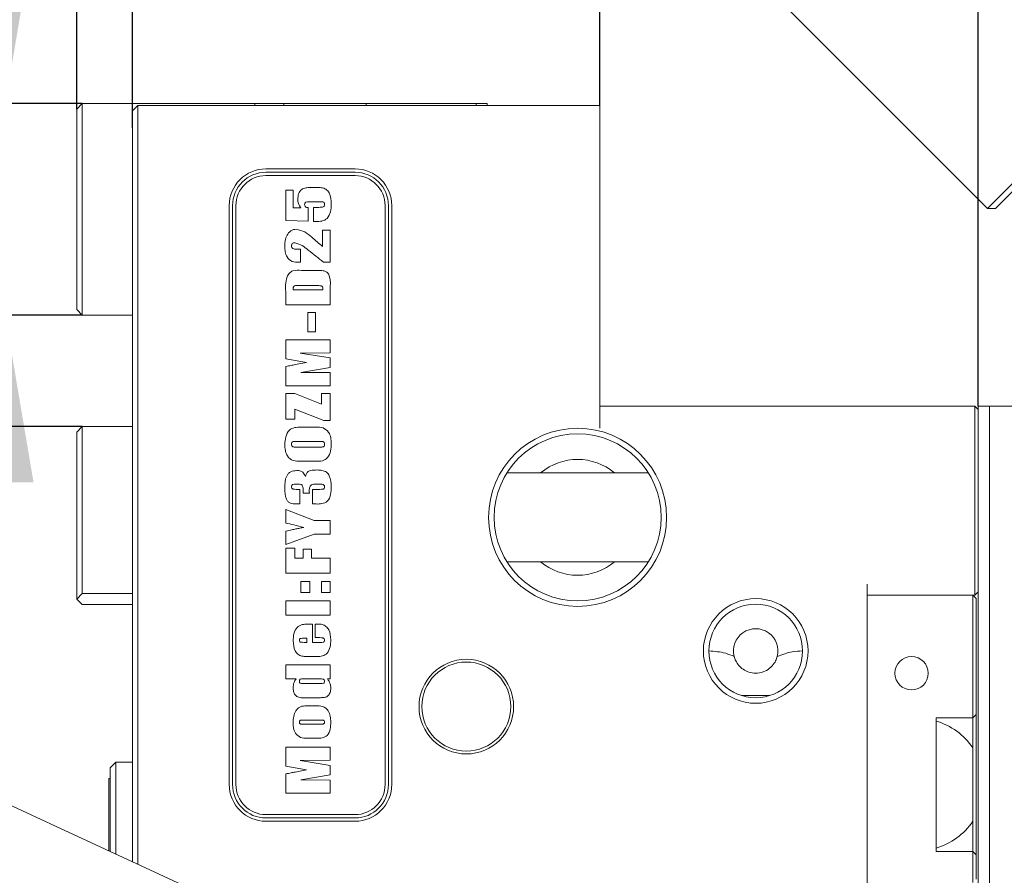
# Model space of a CAD drawing. Units: millimetres. Extents: x 0 to 615, y -1 to 558.
# Drawn here: x 91 to 109, y 143 to 159 of the extents above; entities that cross this region are included whole.
import ezdxf

# ---------------------------------------------------------------- set-up
doc = ezdxf.new("R2010")
doc.units = ezdxf.units.MM
doc.layers.add('图框', color=179, linetype='Continuous')
doc.styles.add('SLDTEXTSTYLE1', font='TXT', dxfattribs={"width": 0.7})
doc.dimstyles.new('SLDDIMSTYLE0', dxfattribs={"dimtxt": 4, "dimasz": 3, "dimexe": 0, "dimexo": 0.0625, "dimgap": 1, "dimtad": 2, "dimlfac": 2.5, "dimrnd": 1e-09, "dimzin": 12, "dimdsep": 46, "dimtxsty": 'SLDTEXTSTYLE1', "dimsah": 1, "dimcen": 0.09, "dimadec": 0, "dimazin": 3, "dimtfac": 1, "dimtofl": 0, "dimtmove": 0, "dimatfit": 3, "dimfxl": 0, "dimfrac": 2, "dimtolj": 1, "dimtzin": 12, "dimarcsym": 0})
doc.dimstyles.new('SLDDIMSTYLE1', dxfattribs={"dimtxt": 4, "dimasz": 3, "dimexe": 0, "dimexo": 0.0625, "dimgap": 1, "dimtad": 2, "dimlfac": 2.5, "dimrnd": 1e-09, "dimzin": 12, "dimdsep": 46, "dimtxsty": 'SLDTEXTSTYLE1', "dimsah": 1, "dimcen": 0.09, "dimadec": 0, "dimazin": 3, "dimtfac": 1, "dimtmove": 0, "dimatfit": 0, "dimfxl": 0, "dimfrac": 2, "dimtolj": 1, "dimtzin": 12, "dimarcsym": 0})
doc.dimstyles.new('SLDDIMSTYLE2', dxfattribs={"dimtxt": 4, "dimasz": 3, "dimexe": 0, "dimexo": 0.0625, "dimgap": 1, "dimtad": 2, "dimlfac": 2.5, "dimrnd": 1e-09, "dimzin": 12, "dimdsep": 46, "dimtxsty": 'SLDTEXTSTYLE1', "dimsah": 1, "dimcen": 0.09, "dimadec": 0, "dimazin": 3, "dimtol": 1, "dimtp": 0.02, "dimtfac": 1, "dimtmove": 0, "dimatfit": 0, "dimfxl": 0, "dimfrac": 2, "dimtolj": 1, "dimarcsym": 0})

# ---------------------------------------------------------------- blocks, each defined once
blk = doc.blocks.new('_D')
at = {"layer": '图框'}
for p, q in [((108.202, 151.665), (108.202, 198.476)), ((136.775, 193.016), (136.775, 198.476)), ((136.775, 195.476), (108.202, 195.476))]:
    blk.add_line(p, q, dxfattribs=at)
for centre, start, end in [((122.358, 198.121), 153.4349, 206.5651), ((122.619, 198.121), 333.4349, 26.5651)]:
    blk.add_arc(centre, 5.913, start, end, dxfattribs=at)
for points in [[(108.202, 195.476), (111.202, 194.968), (111.202, 195.984)], [(136.775, 195.476), (133.775, 195.984), (133.775, 194.968)]]:
    blk.add_solid(points, dxfattribs=at)
at = {"layer": '图框', "insert": (117.069, 200.633), "char_height": 4, "attachment_point": 1, "style": 'SLDTEXTSTYLE1'}
blk.add_mtext('71.43', dxfattribs=at)
blk = doc.blocks.new('_D_1')
at = {"layer": '图框'}
for p, q in [((93.002, 156.665), (93.002, 205.844)), ((152.775, 191.016), (152.775, 205.844)), ((152.775, 202.844), (93.002, 202.844))]:
    blk.add_line(p, q, dxfattribs=at)
for centre, start, end in [((121.38, 205.488), 153.4349, 206.5651), ((124.397, 205.488), 333.4349, 26.5651)]:
    blk.add_arc(centre, 5.913, start, end, dxfattribs=at)
for points in [[(93.002, 202.844), (96.002, 202.336), (96.002, 203.352)], [(152.775, 202.844), (149.775, 203.352), (149.775, 202.336)]]:
    blk.add_solid(points, dxfattribs=at)
at = {"layer": '图框', "insert": (116.092, 208), "char_height": 4, "attachment_point": 1, "style": 'SLDTEXTSTYLE1'}
blk.add_mtext('149.43', dxfattribs=at)
blk = doc.blocks.new('_D_2')
at = {"layer": '图框'}
for p, q in [((92.002, 156.997), (92.002, 214.476)), ((93.002, 156.665), (93.002, 214.476)), ((92.002, 211.476), (87.002, 211.476)), ((92.002, 211.476), (93.002, 211.476)), ((93.002, 211.476), (105.009, 211.476))]:
    blk.add_line(p, q, dxfattribs=at)
for points in [[(92.002, 211.476), (89.002, 211.984), (89.002, 210.968)], [(93.002, 211.476), (96.002, 210.968), (96.002, 211.984)]]:
    blk.add_solid(points, dxfattribs=at)
at = {"layer": '图框', "insert": (98.642, 216.633), "char_height": 4, "attachment_point": 1, "style": 'SLDTEXTSTYLE1'}
blk.add_mtext('2.5', dxfattribs=at)
blk = doc.blocks.new('_D_3')
at = {"layer": '图框'}
for p, q in [((121.975, 191.416), (68.258, 191.416)), ((71.258, 191.416), (71.258, 141.265)), ((91.002, 141.265), (68.258, 141.265))]:
    blk.add_line(p, q, dxfattribs=at)
for centre, start, end in [((68.613, 167.774), 63.4349, 116.5651), ((68.613, 164.907), 243.4349, 296.5651)]:
    blk.add_arc(centre, 5.913, start, end, dxfattribs=at)
for points in [[(71.258, 191.416), (70.75, 188.416), (71.766, 188.416)], [(71.258, 141.265), (71.766, 144.265), (70.75, 144.265)]]:
    blk.add_solid(points, dxfattribs=at)
at = {"layer": '图框', "insert": (66.101, 159.618), "char_height": 4, "attachment_point": 1, "rotation": 90, "style": 'SLDTEXTSTYLE1'}
blk.add_mtext('125.38', dxfattribs=at)
blk = doc.blocks.new('_D_4')
at = {"layer": '图框'}
for p, q in [((121.975, 191.416), (60.258, 191.416)), ((63.258, 113.403), (63.258, 191.416)), ((105.465, 113.403), (60.258, 113.403))]:
    blk.add_line(p, q, dxfattribs=at)
for centre, start, end in [((60.613, 153.843), 63.4349, 116.5651), ((60.613, 150.976), 243.4349, 296.5651)]:
    blk.add_arc(centre, 5.913, start, end, dxfattribs=at)
for points in [[(63.258, 191.416), (62.75, 188.416), (63.766, 188.416)], [(63.258, 113.403), (63.766, 116.403), (62.75, 116.403)]]:
    blk.add_solid(points, dxfattribs=at)
at = {"layer": '图框', "insert": (58.101, 145.687), "char_height": 4, "attachment_point": 1, "rotation": 90, "style": 'SLDTEXTSTYLE1'}
blk.add_mtext('195.03', dxfattribs=at)
blk = doc.blocks.new('_D_11')
at = {"layer": '图框'}
for p, q in [((92.002, 156.997), (92.002, 184.511)), ((101.402, 157.065), (101.402, 184.511)), ((92.002, 181.511), (87.002, 181.511)), ((101.402, 181.511), (92.002, 181.511)), ((101.402, 181.511), (106.402, 181.511))]:
    blk.add_line(p, q, dxfattribs=at)
for points in [[(92.002, 181.511), (89.002, 182.019), (89.002, 181.003)], [(101.402, 181.511), (104.402, 181.003), (104.402, 182.019)]]:
    blk.add_solid(points, dxfattribs=at)
at = {"layer": '图框', "insert": (92.199, 186.667), "char_height": 4, "attachment_point": 1, "style": 'SLDTEXTSTYLE1'}
blk.add_mtext('23.5', dxfattribs=at)
blk = doc.blocks.new('_D_12')
at = {"layer": '图框'}
for p, q in [((90.717, 157.097), (90.717, 160.471)), ((92.102, 157.097), (87.717, 157.097)), ((90.717, 153.297), (90.717, 157.097)), ((92.102, 153.297), (87.717, 153.297)), ((90.717, 153.297), (90.717, 148.297))]:
    blk.add_line(p, q, dxfattribs=at)
for points in [[(90.717, 157.097), (91.225, 160.097), (90.209, 160.097)], [(90.717, 153.297), (90.209, 150.297), (91.225, 150.297)]]:
    blk.add_solid(points, dxfattribs=at)
at = {"layer": '图框', "insert": (85.561, 154.049), "char_height": 4, "attachment_point": 1, "rotation": 90, "style": 'SLDTEXTSTYLE1'}
blk.add_mtext('9.5', dxfattribs=at)
blk = doc.blocks.new('_D_13')
at = {"layer": '图框'}
for p, q in [((82.468, 153.297), (82.468, 168.439)), ((92.102, 153.297), (79.468, 153.297)), ((82.468, 151.297), (82.468, 153.297)), ((92.102, 151.297), (79.468, 151.297)), ((82.468, 151.297), (82.468, 146.297))]:
    blk.add_line(p, q, dxfattribs=at)
for points in [[(82.468, 153.297), (82.976, 156.297), (81.96, 156.297)], [(82.468, 151.297), (81.96, 148.297), (82.976, 148.297)]]:
    blk.add_solid(points, dxfattribs=at)
at = {"layer": '图框', "attachment_point": 1, "rotation": 90, "style": 'SLDTEXTSTYLE1'}
for s, insert, char_height in [('0.02', (75.228, 162.704), 2.6), ('0', (78.665, 162.704), 2.6), ('+', (75.228, 160.718), 2.6), ('5', (77.312, 155.791), 4)]:
    blk.add_mtext(s, dxfattribs=dict(at, insert=insert, char_height=char_height))

msp = doc.modelspace()

# ---------------------------------------------------------------- linework, layer by layer
at = {"color": 7, "linetype": 'Continuous', "lineweight": 15}
for p, q in [((104.55066, 159.03376), (108.36904, 155.21539)), ((92.00198, 156.99744), (92.10198, 157.09744)), ((92.00198, 153.39744), (92.00198, 156.99744)), ((92.10198, 157.09744), (92.10198, 153.29744)), ((93.00198, 157.09744), (92.10198, 157.09744)), ((93.00198, 156.96528), (93.00198, 157.09744)), ((95.20198, 157.09744), (93.00198, 157.09744)), ((93.00198, 156.96528), (93.10198, 157.06528)), ((93.00198, 156.66528), (93.00198, 156.96528)), ((93.10198, 157.06528), (93.10198, 156.66528)), ((93.10198, 157.06528), (101.40198, 157.06528)), ((95.20198, 157.06528), (95.20198, 157.09744)), ((95.7216, 157.09744), (95.20198, 157.09744)), ((95.7216, 157.06528), (95.7216, 157.09744)), ((97.20198, 157.09744), (95.7216, 157.09744)), ((97.20198, 157.06528), (97.20198, 157.09744)), ((99.17798, 157.09744), (97.20198, 157.09744)), ((99.17798, 157.06528), (99.17798, 157.09744)), ((99.37798, 157.09744), (99.17798, 157.09744)), ((99.37798, 157.06528), (99.37798, 157.09744)), ((101.40198, 157.06528), (101.40198, 156.66528)), ((93.00198, 143.48145), (93.00198, 156.66528)), ((93.10198, 156.66528), (93.10198, 143.4352)), ((101.40198, 151.26528), (101.40198, 156.66528)), ((108.36904, 155.21539), (109.21757, 156.06391)), ((95.40198, 155.92528), (97.00198, 155.92528)), ((109.28828, 155.9932), (108.51046, 155.21539)), ((97.00198, 155.86528), (95.40198, 155.86528)), ((97.00198, 155.80528), (95.40198, 155.80528)), ((95.75843, 155.5428), (95.88999, 155.5428)), ((95.75843, 154.99773), (95.75843, 155.5428)), ((95.88999, 155.5428), (95.88999, 155.22328)), ((96.19659, 155.58979), (96.3098, 155.58979)), ((94.74198, 144.86528), (94.74198, 155.26528)), ((94.80198, 155.26528), (94.80198, 144.86528)), ((94.86198, 155.26528), (94.86198, 144.86528)), ((95.88999, 155.22328), (96.02964, 155.22328)), ((96.16253, 155.23267), (96.16253, 154.98834)), ((96.33095, 155.33605), (96.17369, 155.33605)), ((96.2565, 155.23267), (96.3076, 155.23267)), ((96.2565, 154.97894), (96.2565, 155.23267)), ((97.54198, 144.86528), (97.54198, 155.26528)), ((97.60198, 144.86528), (97.60198, 155.26528)), ((97.66198, 155.26528), (97.66198, 144.86528)), ((108.51046, 155.21539), (108.36904, 155.21539)), ((96.16253, 154.98834), (95.75843, 154.99773)), ((96.30055, 154.97894), (96.2565, 154.97894)), ((96.41626, 154.822), (96.55723, 154.822)), ((96.41626, 154.53214), (96.41626, 154.822)), ((96.55723, 154.822), (96.55723, 154.24874)), ((95.9477, 154.48368), (96.02156, 154.48368)), ((96.02156, 154.48368), (96.02156, 154.24874)), ((96.02156, 154.24874), (95.99293, 154.24874)), ((96.55723, 154.24874), (96.43506, 154.25109)), ((96.04021, 154.1012), (96.31994, 154.1012)), ((95.88999, 153.75349), (96.42566, 153.75349)), ((96.30746, 153.82867), (95.99102, 153.82867)), ((96.55723, 153.81868), (96.55723, 153.48095)), ((95.75843, 153.48095), (95.75843, 153.68139)), ((92.00198, 153.39744), (92.10198, 153.29744)), ((96.55723, 153.48095), (95.75843, 153.48095)), ((92.10198, 153.29744), (93.00198, 153.29744)), ((96.15313, 153.34281), (96.29409, 153.34281)), ((96.15313, 152.99509), (96.15313, 153.34281)), ((96.29409, 153.34281), (96.29409, 152.99509)), ((96.29409, 152.99509), (96.15313, 152.99509)), ((95.75843, 152.85695), (96.55723, 152.85695)), ((95.75843, 152.51159), (95.75843, 152.85695)), ((96.55723, 152.85695), (96.55723, 152.62201)), ((96.1314, 152.44815), (95.75843, 152.51159)), ((96.55723, 152.62201), (96.01789, 152.61731)), ((96.01789, 152.61731), (96.55723, 152.52803)), ((96.55723, 152.52803), (96.55723, 152.35887)), ((95.75843, 152.02996), (95.75843, 152.37532)), ((95.92524, 152.40836), (96.1314, 152.44815)), ((96.55723, 152.35887), (96.02729, 152.2696)), ((96.02729, 152.2696), (96.55723, 152.2649)), ((96.55723, 152.2649), (96.55723, 152.02996)), ((96.55723, 152.02996), (95.75843, 152.02996)), ((95.75843, 151.89181), (95.91819, 151.89181)), ((95.75843, 151.43133), (95.75843, 151.89181)), ((95.91819, 151.89181), (96.39747, 151.69608)), ((96.39747, 151.89181), (96.55723, 151.89181)), ((96.39747, 151.69608), (96.39747, 151.89181)), ((96.55723, 151.89181), (96.55723, 151.40313)), ((101.40198, 151.66528), (108.14198, 151.66528)), ((108.14198, 151.26528), (108.14198, 151.66528)), ((108.20198, 151.60528), (108.14198, 151.66528)), ((108.20198, 137.33196), (108.20198, 151.66528)), ((108.20198, 151.66528), (108.40198, 151.66528)), ((108.40198, 151.66528), (108.40198, 137.23945)), ((108.40198, 151.66528), (109.93924, 151.66528)), ((95.91819, 151.60577), (95.91819, 151.43133)), ((96.44137, 151.40313), (95.91819, 151.60577)), ((92.10198, 151.29744), (92.00198, 151.19744)), ((93.00198, 151.29744), (92.10198, 151.29744)), ((92.10198, 151.29744), (92.10198, 148.29744)), ((95.91819, 151.43133), (95.75843, 151.43133)), ((96.02773, 151.28378), (96.29644, 151.28378)), ((96.55723, 151.40313), (96.44137, 151.40313)), ((92.00198, 148.19744), (92.00198, 151.19744)), ((108.14198, 148.46528), (108.14198, 151.26528)), ((96.36032, 151.03005), (95.95886, 151.03005)), ((95.95886, 150.92667), (96.3543, 150.92667)), ((96.30878, 150.67294), (96.02773, 150.67294)), ((102.27084, 150.46528), (99.73313, 150.46528)), ((95.97898, 150.26226), (95.93287, 150.26226)), ((96.34167, 150.26226), (96.28558, 150.26226)), ((95.94153, 150.16828), (96.01216, 150.16828)), ((96.01216, 150.16828), (96.01216, 149.90515)), ((96.18132, 150.1025), (96.06855, 150.1025)), ((96.23771, 150.16828), (96.37148, 150.16828)), ((96.23771, 149.90515), (96.23771, 150.16828)), ((96.01216, 149.90515), (95.94153, 149.90515)), ((96.30188, 149.90515), (96.23771, 149.90515)), ((95.75843, 149.80459), (96.2681, 149.60724)), ((95.75843, 149.5626), (95.75843, 149.80459)), ((96.2681, 149.60724), (96.55723, 149.60724)), ((96.55723, 149.60724), (96.55723, 149.3629)), ((95.75843, 149.17495), (95.75843, 149.41694)), ((96.2681, 149.3629), (95.75843, 149.17495)), ((96.55723, 149.3629), (96.2681, 149.3629)), ((95.75843, 149.11199), (95.91819, 149.11199)), ((95.75843, 148.6609), (95.75843, 149.11199)), ((95.91819, 149.11199), (95.91819, 148.93343)), ((96.06855, 149.09319), (96.21891, 149.09319)), ((96.06855, 148.93343), (96.06855, 149.09319)), ((96.21891, 149.09319), (96.21891, 148.93343)), ((95.91819, 148.93343), (96.06855, 148.93343)), ((96.21891, 148.93343), (96.55723, 148.93343)), ((96.55723, 148.93343), (96.55723, 148.6609)), ((99.73313, 148.86528), (102.27084, 148.86528)), ((96.55723, 148.6609), (95.75843, 148.6609)), ((96.03096, 148.51336), (96.19072, 148.51336)), ((96.03096, 148.31601), (96.03096, 148.51336)), ((96.19072, 148.51336), (96.19072, 148.31601)), ((96.39747, 148.51336), (96.55723, 148.51336)), ((96.39747, 148.31601), (96.39747, 148.51336)), ((96.55723, 148.51336), (96.55723, 148.31601)), ((106.20198, 148.46528), (106.20198, 142.88528)), ((108.14198, 148.26528), (108.14198, 148.46528)), ((92.00198, 148.19744), (92.10198, 148.29744)), ((92.10198, 148.29744), (93.00198, 148.29744)), ((96.19072, 148.31601), (96.03096, 148.31601)), ((96.55723, 148.31601), (96.39747, 148.31601)), ((106.20198, 148.26528), (108.10198, 148.26528)), ((108.14198, 148.26528), (106.20198, 148.26528)), ((108.10198, 148.06528), (108.10198, 148.26528)), ((108.10198, 148.26528), (108.16198, 148.20528)), ((108.20198, 148.32528), (108.14198, 148.26528)), ((92.10198, 148.09744), (92.00198, 148.19744)), ((93.00198, 148.09744), (92.10198, 148.09744)), ((95.75843, 148.16846), (96.55723, 148.16846)), ((95.75843, 147.90533), (95.75843, 148.16846)), ((96.55723, 148.16846), (96.55723, 147.90533)), ((108.16198, 148.20528), (108.16198, 148.06528)), ((106.20198, 143.30528), (106.20198, 148.06528)), ((108.10198, 146.06528), (108.10198, 148.06528)), ((108.16198, 148.06528), (108.16198, 146.12528)), ((96.55723, 147.90533), (95.75843, 147.90533)), ((96.15166, 147.74839), (96.23771, 147.74839)), ((96.23771, 147.74839), (96.23771, 147.41947)), ((96.2847, 147.74839), (96.33256, 147.74839)), ((96.2847, 147.50405), (96.2847, 147.74839)), ((96.13433, 147.49465), (96.08529, 147.49465)), ((96.08529, 147.41947), (96.13433, 147.41947)), ((96.13433, 147.41947), (96.13433, 147.49465)), ((96.23771, 147.41947), (96.38234, 147.41947)), ((96.37104, 147.50405), (96.2847, 147.50405)), ((96.31759, 147.16573), (96.12714, 147.16573)), ((95.75843, 147.01819), (96.55723, 147.01819)), ((95.75843, 146.76445), (95.75843, 147.01819)), ((96.55723, 147.01819), (96.55723, 146.76445)), ((95.94418, 146.76445), (95.75843, 146.76445)), ((96.37016, 146.76445), (96.06414, 146.76445)), ((96.06414, 146.67988), (96.38807, 146.67988)), ((96.55723, 146.76445), (96.50789, 146.76445)), ((96.38161, 146.42614), (96.07604, 146.42614)), ((96.1311, 146.2786), (96.29101, 146.2786)), ((96.38513, 146.02486), (96.08, 146.02486)), ((107.44198, 146.06528), (107.44198, 143.66528)), ((107.44198, 146.06528), (108.10198, 146.06528)), ((108.10198, 146.06528), (108.16198, 146.12528)), ((108.10198, 145.52528), (108.10198, 146.06528)), ((108.16198, 146.12528), (108.16198, 143.60528)), ((96.08, 145.94968), (96.37853, 145.94968)), ((96.31274, 145.69594), (96.14535, 145.69594)), ((95.75843, 145.539), (96.55723, 145.539)), ((95.75843, 145.19364), (95.75843, 145.539)), ((96.55723, 145.539), (96.55723, 145.30406)), ((108.10198, 145.52528), (108.10198, 144.20528)), ((91.62212, 144.11973), (88.90465, 145.37672)), ((92.70198, 145.26528), (92.60198, 145.16528)), ((92.70198, 145.26528), (92.70198, 144.66528)), ((92.70198, 145.26528), (93.00198, 145.26528)), ((96.55723, 145.30406), (96.01789, 145.29936)), ((96.01789, 145.29936), (96.55723, 145.21008)), ((92.60198, 144.66528), (92.60198, 145.16528)), ((96.1314, 145.1302), (95.75843, 145.19364)), ((95.92524, 145.09041), (96.1314, 145.1302)), ((96.55723, 145.21008), (96.55723, 145.04093)), ((92.60198, 144.97328), (92.57798, 144.97328)), ((92.57798, 143.67758), (92.57798, 144.97328)), ((95.75843, 144.71201), (95.75843, 145.05737)), ((96.55723, 145.04093), (96.02729, 144.95165)), ((96.02729, 144.95165), (96.55723, 144.94695)), ((96.55723, 144.94695), (96.55723, 144.71201)), ((92.60198, 143.66648), (92.60198, 144.66528)), ((92.70198, 144.66528), (92.70198, 143.62022)), ((96.55723, 144.71201), (95.75843, 144.71201)), ((95.40198, 144.32528), (97.00198, 144.32528)), ((95.40198, 144.26528), (97.00198, 144.26528)), ((97.00198, 144.20528), (95.40198, 144.20528)), ((108.10198, 143.66528), (108.10198, 144.20528)), ((94.70264, 142.6948), (91.62212, 144.11973)), ((107.44198, 143.66528), (108.10198, 143.66528)), ((108.10198, 143.30528), (108.10198, 143.66528)), ((108.16198, 143.60528), (108.10198, 143.66528)), ((108.16198, 143.60528), (108.16198, 143.30528)), ((108.10198, 143.10528), (108.10198, 143.30528)), ((108.16198, 143.30528), (108.16198, 143.16528))]:
    msp.add_line(p, q, dxfattribs=at)
for centre, radius in [((101.00198, 149.66528), 1.6), ((101.00198, 149.66528), 1.5), ((104.20198, 147.26528), 0.94), ((104.20198, 147.26528), 0.84), ((99.00198, 146.26528), 0.85), ((99.00198, 146.26528), 0.8), ((107.00198, 146.86528), 0.3)]:
    msp.add_circle(centre, radius, dxfattribs=at)
for centre, radius, start, end in [((95.40198, 155.26528), 0.66, 90, 180), ((97.00198, 155.26528), 0.66, 0, 90), ((95.40198, 155.26528), 0.6, 90, 180), ((95.40198, 155.26528), 0.54, 90, 180), ((97.00198, 155.26528), 0.6, 0, 90), ((97.00198, 155.26528), 0.54, 0, 90), ((101.00198, 149.66528), 1.04, 50.284863, 129.715137), ((101.00198, 149.66528), 1.04, 230.284863, 270), ((101.00198, 149.66528), 1.04, 270, 309.715137), ((104.20198, 147.26528), 0.4, 345.548101, 194.451899), ((107.11744, 144.86528), 1.1853, 33.836323, 74.10893), ((95.40198, 144.86528), 0.66, 180, 270), ((95.40198, 144.86528), 0.6, 180, 270), ((95.40198, 144.86528), 0.54, 180, 270), ((97.00198, 144.86528), 0.54, 270, 0), ((97.00198, 144.86528), 0.66, 270, 0), ((97.00198, 144.86528), 0.6, 270, 0), ((107.11744, 144.86528), 1.1853, 285.89107, 326.163677)]:
    msp.add_arc(centre, radius, start, end, dxfattribs=at)
for points, knots in [([(95.97457, 155.37614), (95.97607, 155.40965), (95.97904, 155.47618), (96.03248, 155.56202), (96.11815, 155.58691), (96.1704, 155.58883), (96.19659, 155.58979)], [0, 0, 0, 0, 0.28116403, 0.55812137, 0.77850033, 1, 1, 1, 1]), ([(95.97457, 155.37614), (95.97607, 155.40965), (95.97904, 155.47618), (96.03248, 155.56202), (96.11815, 155.58691), (96.1704, 155.58883), (96.19659, 155.58979)], [0, 0, 0, 0, 0.28116403, 0.55812137, 0.77850033, 1, 1, 1, 1]), ([(96.3098, 155.58979), (96.339, 155.58979), (96.39707, 155.58979), (96.48466, 155.5656), (96.56856, 155.46179), (96.57294, 155.36143), (96.57602, 155.29097)], [0, 0, 0, 0, 0.18807313, 0.37408165, 0.56055389, 1, 1, 1, 1]), ([(96.3098, 155.58979), (96.339, 155.58979), (96.39707, 155.58979), (96.48466, 155.5656), (96.56856, 155.46179), (96.57294, 155.36143), (96.57602, 155.29097)], [0, 0, 0, 0, 0.18807313, 0.37408165, 0.56055389, 1, 1, 1, 1]), ([(96.02964, 155.22328), (96.01145, 155.24908), (95.9789, 155.29528), (95.9759, 155.35138), (95.97457, 155.37614)], [0, 0, 0, 0, 0.55860873, 1, 1, 1, 1]), ([(96.17369, 155.33605), (96.15506, 155.33606), (96.13177, 155.33607), (96.10856, 155.32114), (96.09824, 155.30568), (96.09734, 155.29191), (96.09674, 155.28275)], [0, 0, 0, 0, 0.49951899, 0.62475553, 0.75018792, 1, 1, 1, 1]), ([(96.09674, 155.28275), (96.09791, 155.27251), (96.09955, 155.25821), (96.11041, 155.24359), (96.12304, 155.23315), (96.14232, 155.23322), (96.15634, 155.23284), (96.16253, 155.23267)], [0, 0, 0, 0, 0.311472527, 0.435057429, 0.559061061, 0.805500448, 1, 1, 1, 1]), ([(96.57602, 155.29097), (96.57354, 155.24611), (96.5686, 155.15679), (96.51855, 155.03203), (96.40683, 154.98083), (96.33614, 154.97957), (96.30055, 154.97894)], [0, 0, 0, 0, 0.28145943, 0.560388647, 0.778702711, 1, 1, 1, 1]), ([(96.57602, 155.29097), (96.57354, 155.24611), (96.5686, 155.15679), (96.51855, 155.03203), (96.40683, 154.98083), (96.33614, 154.97957), (96.30055, 154.97894)], [0, 0, 0, 0, 0.28145943, 0.56038865, 0.77870271, 1, 1, 1, 1]), ([(96.3076, 155.23267), (96.33745, 155.23311), (96.37476, 155.23366), (96.41889, 155.23845), (96.44074, 155.24634), (96.45275, 155.26691), (96.45348, 155.28175), (96.45385, 155.28921)], [0, 0, 0, 0, 0.50139506, 0.62676942, 0.7509229, 0.87495313, 1, 1, 1, 1]), ([(96.45385, 155.28921), (96.45343, 155.29555), (96.4526, 155.30819), (96.44298, 155.32521), (96.42588, 155.33543), (96.38741, 155.33345), (96.35604, 155.33489), (96.33095, 155.33605)], [0, 0, 0, 0, 0.12511658, 0.24946958, 0.37262497, 0.49807213, 1, 1, 1, 1]), ([(95.73963, 154.52847), (95.74364, 154.59994), (95.74965, 154.70716), (95.83138, 154.80489), (95.89481, 154.83675), (95.92987, 154.83945), (95.94741, 154.84079)], [0, 0, 0, 0, 0.49917944, 0.74890829, 0.8744124, 1, 1, 1, 1]), ([(95.73963, 154.52847), (95.74364, 154.59994), (95.74965, 154.70716), (95.83138, 154.80489), (95.89481, 154.83675), (95.92987, 154.83945), (95.94741, 154.84079)], [0, 0, 0, 0, 0.49917944, 0.74890829, 0.8744124, 1, 1, 1, 1]), ([(95.94741, 154.84079), (95.99962, 154.82868), (96.10465, 154.80432), (96.24866, 154.67425), (96.35268, 154.58605), (96.41626, 154.53214)], [0, 0, 0, 0, 0.27758606, 0.55843395, 1, 1, 1, 1]), ([(95.94741, 154.84079), (95.99962, 154.82868), (96.10465, 154.80432), (96.24866, 154.67425), (96.35268, 154.58605), (96.41626, 154.53214)], [0, 0, 0, 0, 0.27758606, 0.55843395, 1, 1, 1, 1]), ([(95.99293, 154.24874), (95.95099, 154.24841), (95.86759, 154.24774), (95.77758, 154.33201), (95.7437, 154.43223), (95.74099, 154.49636), (95.73963, 154.52847)], [0, 0, 0, 0, 0.28066255, 0.55820913, 0.77875933, 1, 1, 1, 1]), ([(95.99293, 154.24874), (95.95099, 154.24841), (95.86759, 154.24774), (95.77758, 154.33201), (95.7437, 154.43223), (95.74099, 154.49636), (95.73963, 154.52847)], [0, 0, 0, 0, 0.28066255, 0.55820913, 0.77875933, 1, 1, 1, 1]), ([(95.92597, 154.5988), (95.91673, 154.59841), (95.89831, 154.59763), (95.87441, 154.58485), (95.86292, 154.56303), (95.86217, 154.54852), (95.8618, 154.54124)], [0, 0, 0, 0, 0.28087761, 0.55954473, 0.77921103, 1, 1, 1, 1]), ([(95.8618, 154.54124), (95.86262, 154.53116), (95.86385, 154.51601), (95.87587, 154.49948), (95.90172, 154.48372), (95.92727, 154.4837), (95.9477, 154.48368)], [0, 0, 0, 0, 0.24956064, 0.3750052, 0.50010532, 1, 1, 1, 1]), ([(96.43506, 154.25109), (96.34341, 154.32169), (96.21576, 154.42002), (96.0549, 154.55301), (95.96878, 154.5836), (95.92597, 154.5988)], [0, 0, 0, 0, 0.561428878, 0.781959438, 1, 1, 1, 1]), ([(96.43506, 154.25109), (96.34341, 154.32169), (96.21576, 154.42002), (96.0549, 154.55301), (95.96878, 154.5836), (95.92597, 154.5988)], [0, 0, 0, 0, 0.561428878, 0.781959438, 1, 1, 1, 1]), ([(95.75843, 153.68139), (95.75297, 153.78569), (95.74615, 153.91596), (95.81614, 154.05781), (95.90997, 154.11023), (95.98799, 154.10482), (96.04021, 154.1012)], [0, 0, 0, 0, 0.50054925, 0.62517785, 0.74913899, 1, 1, 1, 1]), ([(95.75843, 153.68139), (95.75297, 153.78569), (95.74615, 153.91596), (95.81614, 154.05781), (95.90997, 154.11023), (95.98799, 154.10482), (96.04021, 154.1012)], [0, 0, 0, 0, 0.50054925, 0.62517785, 0.74913899, 1, 1, 1, 1]), ([(96.31994, 154.1012), (96.35719, 154.10132), (96.41296, 154.10149), (96.48769, 154.08315), (96.5643, 153.99493), (96.56037, 153.897), (96.55723, 153.81868)], [0, 0, 0, 0, 0.25174417, 0.37681577, 0.50160352, 1, 1, 1, 1]), ([(96.31994, 154.1012), (96.35719, 154.10132), (96.41296, 154.10149), (96.48769, 154.08315), (96.5643, 153.99493), (96.56037, 153.897), (96.55723, 153.81868)], [0, 0, 0, 0, 0.25174417, 0.37681577, 0.50160352, 1, 1, 1, 1]), ([(95.99102, 153.82867), (95.96392, 153.83184), (95.93011, 153.8358), (95.89755, 153.81137), (95.89032, 153.78564), (95.89012, 153.76636), (95.88999, 153.75349)], [0, 0, 0, 0, 0.50021197, 0.62414, 0.74912609, 1, 1, 1, 1]), ([(96.42566, 153.75349), (96.42535, 153.76756), (96.42488, 153.78863), (96.41455, 153.8126), (96.4021, 153.81996), (96.36789, 153.82877), (96.33589, 153.82872), (96.30746, 153.82867)], [0, 0, 0, 0, 0.25008699, 0.37429903, 0.4366773, 0.49935196, 1, 1, 1, 1]), ([(95.75843, 152.37532), (95.78954, 152.3816), (95.84511, 152.3928), (95.90075, 152.40361), (95.92524, 152.40836)], [0, 0, 0, 0, 0.56000083, 1, 1, 1, 1]), ([(95.73963, 150.97351), (95.74286, 151.0192), (95.74929, 151.1102), (95.8051, 151.23475), (95.91932, 151.28528), (95.99141, 151.28428), (96.02773, 151.28378)], [0, 0, 0, 0, 0.28127851, 0.56037288, 0.77850185, 1, 1, 1, 1]), ([(95.73963, 150.97351), (95.74286, 151.0192), (95.74929, 151.1102), (95.8051, 151.23475), (95.91932, 151.28528), (95.99141, 151.28428), (96.02773, 151.28378)], [0, 0, 0, 0, 0.28127851, 0.56037288, 0.77850185, 1, 1, 1, 1]), ([(96.29644, 151.28378), (96.34135, 151.28502), (96.43041, 151.28748), (96.53295, 151.20386), (96.57122, 151.09609), (96.57442, 151.02724), (96.57602, 150.99275)], [0, 0, 0, 0, 0.281410753, 0.558157228, 0.778614944, 1, 1, 1, 1]), ([(96.29644, 151.28378), (96.34135, 151.28502), (96.43041, 151.28748), (96.53295, 151.20386), (96.57122, 151.09609), (96.57442, 151.02724), (96.57602, 150.99275)], [0, 0, 0, 0, 0.28141075, 0.55815723, 0.77861494, 1, 1, 1, 1]), ([(96.02773, 150.67294), (95.98155, 150.67246), (95.89039, 150.67151), (95.78153, 150.75405), (95.74528, 150.86693), (95.74152, 150.93796), (95.73963, 150.97351)], [0, 0, 0, 0, 0.282102867, 0.556892411, 0.778153999, 1, 1, 1, 1]), ([(96.02773, 150.67294), (95.98155, 150.67246), (95.89039, 150.67151), (95.78153, 150.75405), (95.74528, 150.86693), (95.74152, 150.93796), (95.73963, 150.97351)], [0, 0, 0, 0, 0.282102867, 0.556892411, 0.778153999, 1, 1, 1, 1]), ([(95.95886, 151.03005), (95.93751, 151.0298), (95.91084, 151.0295), (95.87876, 151.02322), (95.86256, 151.00718), (95.86211, 150.99052), (95.8618, 150.97939)], [0, 0, 0, 0, 0.50168909, 0.62694115, 0.75077541, 1, 1, 1, 1]), ([(95.8618, 150.97939), (95.86238, 150.96833), (95.86324, 150.95174), (95.87889, 150.93537), (95.91049, 150.92678), (95.93736, 150.92672), (95.95886, 150.92667)], [0, 0, 0, 0, 0.24871874, 0.37332337, 0.49856661, 1, 1, 1, 1]), ([(96.57602, 150.99275), (96.57498, 150.9475), (96.57291, 150.85754), (96.52116, 150.73624), (96.41633, 150.67273), (96.34474, 150.67287), (96.30878, 150.67294)], [0, 0, 0, 0, 0.28156485, 0.55983756, 0.77885231, 1, 1, 1, 1]), ([(96.57602, 150.99275), (96.57498, 150.9475), (96.57291, 150.85754), (96.52116, 150.73624), (96.41633, 150.67273), (96.34474, 150.67287), (96.30878, 150.67294)], [0, 0, 0, 0, 0.28156485, 0.55983756, 0.77885231, 1, 1, 1, 1]), ([(96.3543, 150.92667), (96.37616, 150.92697), (96.40349, 150.92733), (96.43673, 150.93288), (96.45315, 150.94964), (96.45357, 150.96668), (96.45385, 150.97807)], [0, 0, 0, 0, 0.50193314, 0.62737332, 0.75099663, 1, 1, 1, 1]), ([(96.45385, 150.97807), (96.45336, 150.98878), (96.45262, 151.00485), (96.43789, 151.02117), (96.40724, 151.02981), (96.38118, 151.02994), (96.36032, 151.03005)], [0, 0, 0, 0, 0.24908697, 0.37359159, 0.49869779, 1, 1, 1, 1]), ([(95.73963, 150.18913), (95.74027, 150.26483), (95.74107, 150.35949), (95.80307, 150.45194), (95.86292, 150.49695), (95.91859, 150.50275), (95.95563, 150.5066)], [0, 0, 0, 0, 0.49988623, 0.62521147, 0.75068043, 1, 1, 1, 1]), ([(95.73963, 150.18913), (95.74027, 150.26483), (95.74107, 150.35949), (95.80307, 150.45194), (95.86292, 150.49695), (95.91859, 150.50275), (95.95563, 150.5066)], [0, 0, 0, 0, 0.49988623, 0.62521147, 0.75068043, 1, 1, 1, 1]), ([(95.95563, 150.5066), (95.97466, 150.50623), (96.01252, 150.5055), (96.07721, 150.47552), (96.09807, 150.42978), (96.11084, 150.40176)], [0, 0, 0, 0, 0.28147055, 0.55989809, 1, 1, 1, 1]), ([(96.11084, 150.40176), (96.11592, 150.41756), (96.12607, 150.44912), (96.15681, 150.49118), (96.22745, 150.51579), (96.2833, 150.51591), (96.32258, 150.516)], [0, 0, 0, 0, 0.18696545, 0.37324798, 0.5591542, 1, 1, 1, 1]), ([(96.32258, 150.516), (96.35112, 150.51503), (96.40801, 150.51309), (96.49211, 150.48389), (96.56891, 150.37909), (96.57309, 150.28139), (96.57602, 150.21277)], [0, 0, 0, 0, 0.18771869, 0.37424395, 0.56051995, 1, 1, 1, 1]), ([(96.32258, 150.516), (96.35112, 150.51503), (96.40801, 150.51309), (96.49211, 150.48389), (96.56891, 150.37909), (96.57309, 150.28139), (96.57602, 150.21277)], [0, 0, 0, 0, 0.18771869, 0.37424395, 0.56051995, 1, 1, 1, 1]), ([(95.93287, 150.26226), (95.91606, 150.26236), (95.89505, 150.26249), (95.87327, 150.25012), (95.86342, 150.23636), (95.86245, 150.22387), (95.8618, 150.21556)], [0, 0, 0, 0, 0.49999986, 0.62522527, 0.75066295, 1, 1, 1, 1]), ([(95.8618, 150.21556), (95.86242, 150.20642), (95.86336, 150.19269), (95.87512, 150.17806), (95.90078, 150.16821), (95.92342, 150.16825), (95.94153, 150.16828)], [0, 0, 0, 0, 0.24906348, 0.37404651, 0.4990371, 1, 1, 1, 1]), ([(96.06855, 150.1025), (96.07033, 150.13923), (96.07255, 150.18506), (96.05874, 150.23517), (96.04564, 150.2485), (96.02113, 150.26155), (95.9977, 150.26195), (95.97898, 150.26226)], [0, 0, 0, 0, 0.50111511, 0.6254076, 0.68796189, 0.75057616, 1, 1, 1, 1]), ([(96.28558, 150.26226), (96.2664, 150.26184), (96.23766, 150.2612), (96.20425, 150.24075), (96.17638, 150.18973), (96.17913, 150.14129), (96.18132, 150.1025)], [0, 0, 0, 0, 0.24998269, 0.37473819, 0.4993657, 1, 1, 1, 1]), ([(96.57602, 150.21277), (96.57428, 150.16785), (96.5708, 150.07839), (96.52261, 149.95115), (96.40798, 149.90459), (96.33749, 149.90496), (96.30188, 149.90515)], [0, 0, 0, 0, 0.28185627, 0.56130872, 0.77831494, 1, 1, 1, 1]), ([(96.57602, 150.21277), (96.57428, 150.16785), (96.5708, 150.07839), (96.52261, 149.95115), (96.40798, 149.90459), (96.33749, 149.90496), (96.30188, 149.90515)], [0, 0, 0, 0, 0.28185627, 0.56130872, 0.77831494, 1, 1, 1, 1]), ([(96.45385, 150.21233), (96.45357, 150.21822), (96.45302, 150.22995), (96.44582, 150.24704), (96.42966, 150.25613), (96.39478, 150.26165), (96.36528, 150.26199), (96.34167, 150.26226)], [0, 0, 0, 0, 0.12526615, 0.24988915, 0.37383397, 0.49902805, 1, 1, 1, 1]), ([(96.37148, 150.16828), (96.38966, 150.16844), (96.41238, 150.16864), (96.43955, 150.17484), (96.45285, 150.18885), (96.45345, 150.20293), (96.45385, 150.21233)], [0, 0, 0, 0, 0.50151074, 0.62676512, 0.75093877, 1, 1, 1, 1]), ([(95.94153, 149.90515), (95.90751, 149.90722), (95.85645, 149.91034), (95.7974, 149.94669), (95.74256, 150.03386), (95.74093, 150.12014), (95.73963, 150.18913)], [0, 0, 0, 0, 0.25000682, 0.3752201, 0.50042006, 1, 1, 1, 1]), ([(95.94153, 149.90515), (95.90751, 149.90722), (95.85645, 149.91034), (95.7974, 149.94669), (95.74256, 150.03386), (95.74093, 150.12014), (95.73963, 150.18913)], [0, 0, 0, 0, 0.25000682, 0.3752201, 0.50042006, 1, 1, 1, 1]), ([(96.08206, 149.48375), (96.02197, 149.49982), (95.91468, 149.5285), (95.80617, 149.55218), (95.75843, 149.5626)], [0, 0, 0, 0, 0.55997977, 1, 1, 1, 1]), ([(95.75843, 149.41694), (95.79498, 149.42515), (95.85517, 149.43867), (95.93919, 149.45667), (96.01035, 149.47168), (96.05816, 149.47973), (96.08206, 149.48375)], [0, 0, 0, 0, 0.34000502, 0.56000987, 0.78001335, 1, 1, 1, 1]), ([(95.88999, 147.44664), (95.8921, 147.48955), (95.89629, 147.57508), (95.94786, 147.69039), (96.05002, 147.74566), (96.11765, 147.74748), (96.15166, 147.74839)], [0, 0, 0, 0, 0.28125648, 0.56057403, 0.77896962, 1, 1, 1, 1]), ([(95.88999, 147.44664), (95.8921, 147.48955), (95.89629, 147.57508), (95.94786, 147.69039), (96.05002, 147.74566), (96.11765, 147.74748), (96.15166, 147.74839)], [0, 0, 0, 0, 0.28125648, 0.56057403, 0.77896962, 1, 1, 1, 1]), ([(96.33256, 147.74839), (96.35922, 147.74849), (96.41225, 147.74868), (96.48359, 147.70916), (96.55739, 147.61846), (96.56282, 147.52781), (96.56662, 147.46426)], [0, 0, 0, 0, 0.18788771, 0.37386351, 0.56105879, 1, 1, 1, 1]), ([(96.33256, 147.74839), (96.35922, 147.74849), (96.41225, 147.74868), (96.48359, 147.70916), (96.55739, 147.61846), (96.56282, 147.52781), (96.56662, 147.46426)], [0, 0, 0, 0, 0.18788771, 0.37386351, 0.56105879, 1, 1, 1, 1]), ([(96.12714, 147.16573), (96.10085, 147.16678), (96.04841, 147.16886), (95.97288, 147.19965), (95.90154, 147.29416), (95.89476, 147.38375), (95.88999, 147.44664)], [0, 0, 0, 0, 0.18763534, 0.37420313, 0.56077362, 1, 1, 1, 1]), ([(96.12714, 147.16573), (96.10085, 147.16678), (96.04841, 147.16886), (95.97288, 147.19965), (95.90154, 147.29416), (95.89476, 147.38375), (95.88999, 147.44664)], [0, 0, 0, 0, 0.18763534, 0.37420313, 0.56077362, 1, 1, 1, 1]), ([(96.08529, 147.49465), (96.06818, 147.49449), (96.04678, 147.49429), (96.02165, 147.48961), (96.00984, 147.48363), (96.00334, 147.4718), (96.00296, 147.46325), (96.00277, 147.45897)], [0, 0, 0, 0, 0.50072045, 0.62586175, 0.75030381, 0.87496554, 1, 1, 1, 1]), ([(96.00277, 147.45897), (96.00292, 147.4495), (96.00315, 147.43533), (96.01819, 147.42342), (96.04515, 147.42031), (96.06745, 147.41985), (96.08529, 147.41947)], [0, 0, 0, 0, 0.24884775, 0.37216625, 0.49767324, 1, 1, 1, 1]), ([(96.56662, 147.46426), (96.56451, 147.42242), (96.56029, 147.33906), (96.51435, 147.22591), (96.41731, 147.16598), (96.35096, 147.16582), (96.31759, 147.16573)], [0, 0, 0, 0, 0.28132699, 0.56055368, 0.7790037, 1, 1, 1, 1]), ([(96.56662, 147.46426), (96.56451, 147.42242), (96.56029, 147.33906), (96.51435, 147.22591), (96.41731, 147.16598), (96.35096, 147.16582), (96.31759, 147.16573)], [0, 0, 0, 0, 0.28132699, 0.56055368, 0.7790037, 1, 1, 1, 1]), ([(96.45385, 147.4575), (96.45318, 147.46691), (96.45216, 147.48104), (96.43879, 147.49476), (96.41248, 147.50371), (96.38945, 147.5039), (96.37104, 147.50405)], [0, 0, 0, 0, 0.24861538, 0.37347866, 0.49888824, 1, 1, 1, 1]), ([(96.38234, 147.41947), (96.398, 147.41961), (96.41759, 147.41978), (96.44051, 147.42595), (96.45242, 147.43732), (96.45328, 147.44944), (96.45385, 147.4575)], [0, 0, 0, 0, 0.50125195, 0.62681705, 0.75150721, 1, 1, 1, 1]), ([(103.36198, 147.26528), (103.46305, 147.2585), (103.61662, 147.24819), (103.76419, 147.18653), (103.81464, 147.16545)], [0, 0, 0, 0, 0.65811774, 1, 1, 1, 1]), ([(104.58933, 147.16545), (104.67874, 147.19977), (104.82739, 147.25683), (104.98084, 147.26287), (105.04198, 147.26528)], [0, 0, 0, 0, 0.601491263, 1, 1, 1, 1]), ([(103.81464, 147.16545), (103.8225, 147.14011), (103.83822, 147.08937), (103.89353, 147.00363), (103.9738, 146.93068), (104.07876, 146.87815), (104.205, 146.85798), (104.33782, 146.88092), (104.45548, 146.9465), (104.53788, 147.03861), (104.57536, 147.11647), (104.58589, 147.1534), (104.58933, 147.16545)], [0, 0, 0, 0, 0.09577549, 0.19173714, 0.28457208, 0.38647927, 0.50120242, 0.62083085, 0.74055186, 0.85428704, 0.95244267, 1, 1, 1, 1]), ([(95.88999, 146.60337), (95.89231, 146.63624), (95.89646, 146.69496), (95.92959, 146.74321), (95.94418, 146.76445)], [0, 0, 0, 0, 0.55984463, 1, 1, 1, 1]), ([(96.06414, 146.76445), (96.04917, 146.76465), (96.03044, 146.76489), (96.01105, 146.75347), (96.00359, 146.74031), (96.00309, 146.72925), (96.00277, 146.72187)], [0, 0, 0, 0, 0.49988263, 0.62486052, 0.75000524, 1, 1, 1, 1]), ([(96.00277, 146.72187), (96.0031, 146.71452), (96.0036, 146.70349), (96.01062, 146.68997), (96.0306, 146.67926), (96.04923, 146.6796), (96.06414, 146.67988)], [0, 0, 0, 0, 0.250103981, 0.375174571, 0.499911847, 1, 1, 1, 1]), ([(96.45385, 146.71982), (96.45337, 146.72933), (96.45263, 146.74361), (96.43892, 146.75744), (96.41162, 146.76412), (96.38859, 146.76431), (96.37016, 146.76445)], [0, 0, 0, 0, 0.24876414, 0.37315516, 0.4984007, 1, 1, 1, 1]), ([(96.38807, 146.67988), (96.40312, 146.67993), (96.42194, 146.67999), (96.44334, 146.68828), (96.45267, 146.70084), (96.45338, 146.71223), (96.45385, 146.71982)], [0, 0, 0, 0, 0.50069979, 0.62589873, 0.75073425, 1, 1, 1, 1]), ([(96.50789, 146.76445), (96.52657, 146.73639), (96.55996, 146.68623), (96.56459, 146.62646), (96.56662, 146.60014)], [0, 0, 0, 0, 0.55963508, 1, 1, 1, 1]), ([(96.07604, 146.42614), (96.04761, 146.42518), (95.99158, 146.4233), (95.9217, 146.46933), (95.89435, 146.53754), (95.89145, 146.58141), (95.88999, 146.60337)], [0, 0, 0, 0, 0.28251299, 0.55683016, 0.7781964, 1, 1, 1, 1]), ([(96.56662, 146.60014), (96.56424, 146.5728), (96.55948, 146.51826), (96.51734, 146.44654), (96.44608, 146.4265), (96.40319, 146.42626), (96.38161, 146.42614)], [0, 0, 0, 0, 0.28065123, 0.55992139, 0.7785745, 1, 1, 1, 1]), ([(104.45811, 146.46528), (104.32561, 146.4656), (104.15385, 146.46602), (103.98455, 146.46542), (103.94586, 146.46528)], [0, 0, 0, 0, 0.77145533, 1, 1, 1, 1]), ([(95.88999, 145.97905), (95.89156, 146.01591), (95.89467, 146.08955), (95.92582, 146.17926), (95.97369, 146.23591), (96.03654, 146.27791), (96.09329, 146.27832), (96.1311, 146.2786)], [0, 0, 0, 0, 0.25056875, 0.50044813, 0.62553939, 0.75049266, 1, 1, 1, 1]), ([(95.88999, 145.97905), (95.89156, 146.01591), (95.89467, 146.08955), (95.92582, 146.17926), (95.97369, 146.23591), (96.03654, 146.27791), (96.09329, 146.27832), (96.1311, 146.2786)], [0, 0, 0, 0, 0.25056875, 0.50044813, 0.62553939, 0.75049266, 1, 1, 1, 1]), ([(96.29101, 146.2786), (96.33554, 146.28001), (96.42381, 146.2828), (96.52687, 146.20045), (96.562, 146.09225), (96.56508, 146.02397), (96.56662, 145.98977)], [0, 0, 0, 0, 0.28151276, 0.55795228, 0.7785628, 1, 1, 1, 1]), ([(96.29101, 146.2786), (96.33554, 146.28001), (96.42381, 146.2828), (96.52687, 146.20045), (96.562, 146.09225), (96.56508, 146.02397), (96.56662, 145.98977)], [0, 0, 0, 0, 0.28151276, 0.55795228, 0.7785628, 1, 1, 1, 1]), ([(96.14535, 145.69594), (96.10329, 145.69658), (96.01992, 145.69786), (95.90016, 145.80396), (95.89386, 145.91246), (95.88999, 145.97905)], [0, 0, 0, 0, 0.28232209, 0.55955391, 1, 1, 1, 1]), ([(96.14535, 145.69594), (96.10329, 145.69658), (96.01992, 145.69786), (95.90016, 145.80396), (95.89386, 145.91246), (95.88999, 145.97905)], [0, 0, 0, 0, 0.28232209, 0.55955391, 1, 1, 1, 1]), ([(96.08, 146.02486), (96.06347, 146.02465), (96.0428, 146.02439), (96.01829, 146.01985), (96.00766, 146.01232), (96.00331, 146.00021), (96.00295, 145.99198), (96.00277, 145.98786)], [0, 0, 0, 0, 0.50079758, 0.6259429, 0.7500741, 0.87466766, 1, 1, 1, 1]), ([(96.00277, 145.98786), (96.00295, 145.9837), (96.00332, 145.97541), (96.00782, 145.96338), (96.01798, 145.95522), (96.0426, 145.94996), (96.06338, 145.9498), (96.08, 145.94968)], [0, 0, 0, 0, 0.12535952, 0.24985278, 0.37414906, 0.49929158, 1, 1, 1, 1]), ([(96.56662, 145.98977), (96.56545, 145.94744), (96.56311, 145.86334), (96.51864, 145.74435), (96.41295, 145.69601), (96.34629, 145.69596), (96.31274, 145.69594)], [0, 0, 0, 0, 0.28180326, 0.55997861, 0.77856431, 1, 1, 1, 1]), ([(96.56662, 145.98977), (96.56545, 145.94744), (96.56311, 145.86334), (96.51864, 145.74435), (96.41295, 145.69601), (96.34629, 145.69596), (96.31274, 145.69594)], [0, 0, 0, 0, 0.28180326, 0.55997861, 0.77856431, 1, 1, 1, 1]), ([(96.37853, 145.94968), (96.39471, 145.9498), (96.41495, 145.94996), (96.43867, 145.95579), (96.4486, 145.96356), (96.4533, 145.97516), (96.45367, 145.98323), (96.45385, 145.98727)], [0, 0, 0, 0, 0.50034034, 0.62556915, 0.74992723, 0.87485599, 1, 1, 1, 1]), ([(96.45385, 145.98727), (96.45339, 145.99508), (96.45268, 146.00681), (96.44158, 146.01832), (96.41934, 146.02465), (96.40033, 146.02477), (96.38513, 146.02486)], [0, 0, 0, 0, 0.248646205, 0.373571848, 0.498984568, 1, 1, 1, 1]), ([(95.75843, 145.05737), (95.78954, 145.06365), (95.84511, 145.07486), (95.90075, 145.08566), (95.92524, 145.09041)], [0, 0, 0, 0, 0.56000083, 1, 1, 1, 1])]:
    msp.add_open_spline(points, degree=3, knots=knots, dxfattribs=at)

# ---------------------------------------------------------------- dimensions: what is measured, and where the dimension line sits
at = {"layer": '图框'}
dim = msp.add_linear_dim(base=(93.00198, 211.47649), p1=(92.00198, 156.99744), p2=(93.00198, 156.66528), dimstyle='SLDDIMSTYLE1', dxfattribs=at)
dim.commit()
dim.dimension.update_dxf_attribs({"geometry": '_D_2', "text_midpoint": (101.82541, 211.47649), "dimtype": 160})
for base, p1, p2, angle, picture, middle in [((93.00198, 202.84392), (152.77549, 191.01605), (93.00198, 156.66528), 0, '_D_1', (122.88874, 202.84392)), ((63.2577, 191.41605), (105.46473, 113.40254), (121.97549, 191.41605), 90, '_D_4', (63.2577, 152.40929)), ((71.2577, 141.26528), (121.97549, 191.41605), (91.00198, 141.26528), 90, '_D_3', (71.2577, 166.34066))]:
    dim = msp.add_linear_dim(base=base, p1=p1, p2=p2, angle=angle, text='(<>)', dimstyle='SLDDIMSTYLE0', dxfattribs=at)
    dim.commit()
    dim.dimension.update_dxf_attribs({"geometry": picture, "text_midpoint": middle, "dimtype": 160})
dim = msp.add_linear_dim(base=(108.20198, 195.47649), p1=(136.77549, 193.01605), p2=(108.20198, 151.66528), text='(<>)', dimstyle='SLDDIMSTYLE0', dxfattribs=at)
dim.commit()
dim.dimension.update_dxf_attribs({"geometry": '_D', "text_midpoint": (122.48874, 195.47649), "dimtype": 160})
for base, p1, p2, angle, dimstyle, picture, middle in [((92.00198, 181.51069), (101.40198, 157.06528), (92.00198, 156.99744), 0, 'SLDDIMSTYLE1', '_D_11', (96.70198, 181.51069)), ((82.46806, 153.29744), (92.10198, 151.29744), (92.10198, 153.29744), 90, 'SLDDIMSTYLE2', '_D_13', (82.46806, 162.11469)), ((90.71707, 157.09744), (92.10198, 153.29744), (92.10198, 157.09744), 90, 'SLDDIMSTYLE1', '_D_12', (90.71707, 157.25976))]:
    dim = msp.add_linear_dim(base=base, p1=p1, p2=p2, angle=angle, dimstyle=dimstyle, dxfattribs=at)
    dim.commit()
    dim.dimension.update_dxf_attribs({"geometry": picture, "text_midpoint": middle, "dimtype": 160})

doc.saveas('drawing.dxf')
